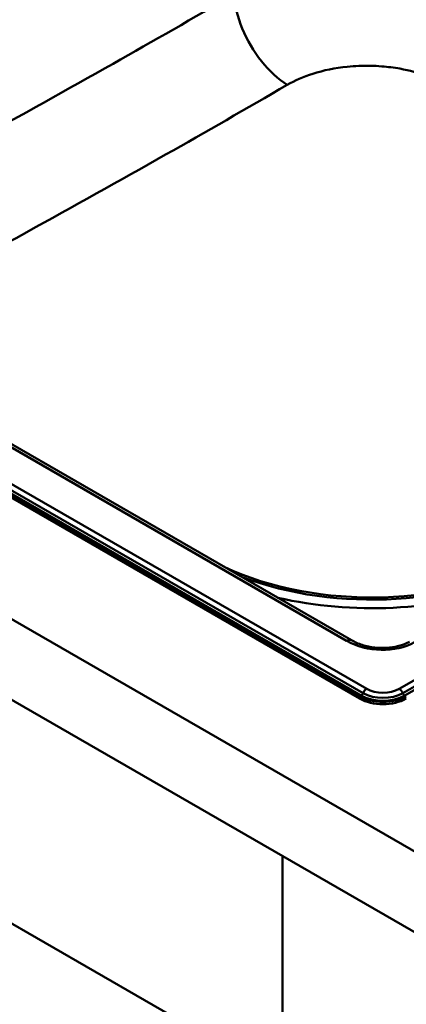
# Model space of a CAD drawing. Units: millimetres. Extents: x 0 to 2100, y 0 to 2970.
# Drawn here: x 1294 to 1411, y 1325 to 1623 of the extents above; entities that cross this region are included whole.
import ezdxf

# ---------------------------------------------------------------- set-up
doc = ezdxf.new("R2010")
doc.units = ezdxf.units.MM
doc.header["$LTSCALE"] = 10
doc.layers.add('Visible Edges(ISO)', color=7, linetype='Continuous', lineweight=50)
doc.layers.add('Visible Tangent Edges(ISO)', color=7, linetype='Continuous', lineweight=50)

msp = doc.modelspace()

# ---------------------------------------------------------------- linework, layer by layer
at = {"layer": 'Visible Edges(ISO)'}
for p, q in [((612.18, 1833.69), (1425.35, 1364.21)), ((1397.06, 1417.93), (704.1, 1818.02)), ((1394.65, 1434.95), (729.06, 1819.23)), ((704.1, 1817.36), (1397.06, 1417.28)), ((612.18, 1809.2), (1425.35, 1339.71)), ((998.26, 1518.53), (1360.3, 1309.5)), ((1373.73, 1369.52), (1373.73, 761.23))]:
    msp.add_line(p, q, dxfattribs=at)
for centre, major_axis, start_param, end_param in [((1400.95, 1488.62), (-70.5, 0), 0.880363, 2.353245), ((1404.14, 1422.02), (-10, 0), 0.785398, 2.356194), ((1404.14, 1421.36), (10, 0), 3.926991, 5.497787)]:
    msp.add_ellipse(centre, major_axis=major_axis, ratio=0.57735, start_param=start_param, end_param=end_param, dxfattribs=at)
msp.add_open_spline([(1394.65, 1434.95), (1395.59, 1434.41), (1396.69, 1433.93), (1399.07, 1433.18), (1400.35, 1432.9), (1402.88, 1432.61), (1404.12, 1432.58), (1406.46, 1432.72), (1407.56, 1432.88), (1409.58, 1433.37), (1410.49, 1433.69), (1411.6, 1434.21), (1411.89, 1434.36), (1412.16, 1434.51)], degree=3, knots=[-1.079497, -1.079497, -1.079497, -1.079497, -0.783658, -0.783658, -0.487818, -0.487818, -0.211718, -0.211718, 0.049138, 0.049138, 0.303324, 0.303324, 0.3997, 0.3997, 0.3997, 0.3997], dxfattribs=at)
at = {"layer": 'Visible Tangent Edges(ISO)'}
for p, q in [((704.57, 1818.29), (1397.53, 1418.21)), ((1398.13, 1418.93), (705.17, 1819.01)), ((1399.21, 1420.23), (706.24, 1820.32)), ((727.56, 1819.08), (1393.15, 1434.8)), ((1755.55, 1620.27), (1409.07, 1420.23)), ((1756.62, 1618.97), (1410.14, 1418.93)), ((1410.74, 1418.21), (1757.22, 1618.25)), ((1397.06, 1417.93), (1397.06, 1417.28))]:
    msp.add_line(p, q, dxfattribs=at)
for centre, major_axis, ratio, start_param, end_param in [((1400.95, 1488.82), (-71.93, 0), 0.57735, 0.99001, 2.353245), ((1400.95, 1489.19), (77.11, 0), 0.57735, 4.331505, 5.257274), ((1393.15, 1432.35), (1.5, 2.6), 0.57735, 0, 0.785398), ((1402.95, 1441.69), (15.2, -1.19), 0.628574, 4.062612, 5.541809), ((1397.53, 1419.02), (0.5, 0.866), 0.57735, 3.926991, 4.932434), ((1404.14, 1422.02), (9.34, 0), 0.57735, 3.926991, 5.497787), ((1399.21, 1418.76), (0.9, 1.56), 0.57735, 0.785398, 1.790841), ((1404.14, 1422.4), (-8.49, 0), 0.57735, 0.785398, 2.356194), ((1404.14, 1423.08), (-6.97, 0), 0.57735, 0.785398, 2.356194), ((1409.07, 1418.76), (0.9, -1.56), 0.57735, 1.350752, 2.356194), ((1410.74, 1419.02), (0.5, -0.866), 0.57735, 4.492344, 5.497787)]:
    msp.add_ellipse(centre, major_axis=major_axis, ratio=ratio, start_param=start_param, end_param=end_param, dxfattribs=at)
for points, knots in [([(1203.9, 1545.08), (1209.44, 1548.03), (1214.98, 1550.98), (1227.48, 1557.66), (1234.45, 1561.39), (1245.76, 1567.49), (1250.12, 1569.84), (1263.18, 1576.91), (1271.89, 1581.65), (1294.54, 1594.08), (1308.48, 1601.84), (1334.61, 1616.62), (1346.81, 1623.62), (1359.01, 1630.73)], [-21.882499, -21.882499, -21.882499, -21.882499, -19.535195, -19.535195, -16.586487, -16.586487, -14.743544, -14.743544, -11.057658, -11.057658, -5.16024, -5.16024, 0, 0, 0, 0]), ([(1425.47, 1602.27), (1423.15, 1603.74), (1420.46, 1605.02), (1414.96, 1606.99), (1412.19, 1607.71), (1407.49, 1608.55), (1405.64, 1608.79), (1402.62, 1609.02), (1401.46, 1609.08), (1397.98, 1609.15), (1395.64, 1609.05), (1389.68, 1608.45), (1386.15, 1607.73), (1380.06, 1605.79), (1377.44, 1604.64), (1375.13, 1603.3)], [-5.532627, -5.532627, -5.532627, -5.532627, -4.550586, -4.550586, -3.665365, -3.665365, -3.112103, -3.112103, -2.766314, -2.766314, -2.074735, -2.074735, -0.96821, -0.96821, 0, 0, 0, 0]), ([(1375.13, 1603.3), (1362.85, 1596.16), (1350.57, 1589.11), (1324.29, 1574.22), (1310.3, 1566.4), (1287.6, 1553.88), (1278.88, 1549.1), (1265.81, 1541.99), (1261.46, 1539.62), (1250.26, 1533.56), (1243.43, 1529.88), (1236.59, 1526.21)], [0, 0, 0, 0, 5.16024, 5.16024, 11.057658, 11.057658, 14.743544, 14.743544, 16.586487, 16.586487, 19.481456, 19.481456, 19.481456, 19.481456])]:
    msp.add_open_spline(points, degree=3, knots=knots, dxfattribs=at)
msp.add_open_spline([(1375.13, 1603.3), (1372.41, 1605.04), (1367.02, 1610.03), (1360.98, 1620.32), (1359.22, 1627.48), (1359.01, 1630.73)], degree=3, dxfattribs=at)

doc.saveas('drawing.dxf')
